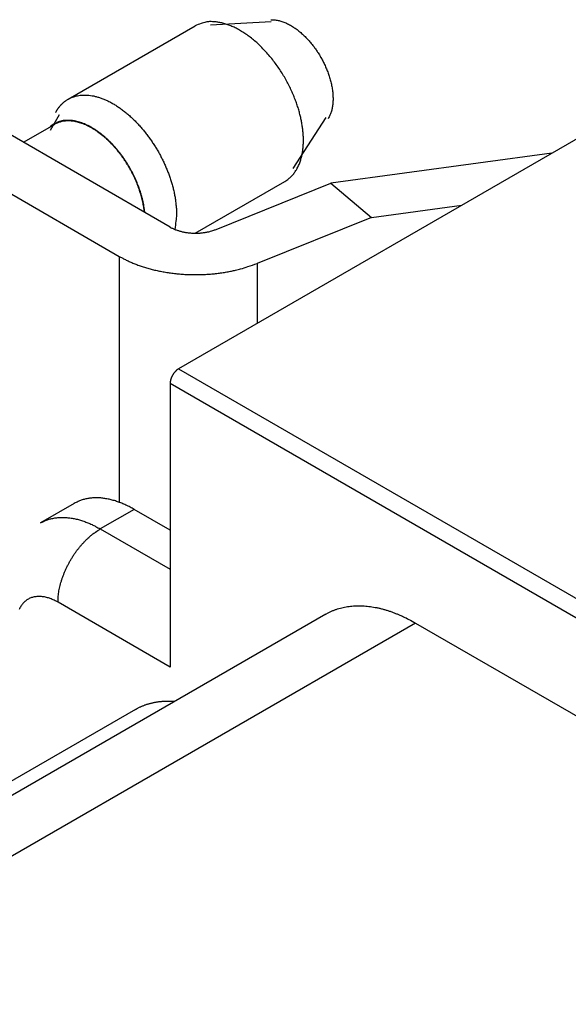
# Model space of a CAD drawing. Units: millimetres. Extents: x 11 to 1248, y 29 to 533.
# Drawn here: x 847 to 857, y 284 to 302 of the extents above; entities that cross this region are included whole.
import ezdxf

# ---------------------------------------------------------------- set-up
doc = ezdxf.new("R2010")
doc.units = ezdxf.units.MM
doc.header["$MEASUREMENT"] = 0
doc.layers.get('0').update_dxf_attribs({"lineweight": 30})

msp = doc.modelspace()

# ---------------------------------------------------------------- linework, layer by layer
for p, q in [((848.022, 300.258), (850.355, 301.605)), ((851.752, 301.678), (850.638, 301.62)), ((859.853, 300.962), (850.052, 295.304)), ((849.897, 297.909), (846.008, 300.154)), ((847.86, 299.973), (847.695, 299.682)), ((847.2, 299.466), (847.77, 299.795)), ((852.159, 298.985), (852.766, 299.921)), ((845.074, 299.615), (848.963, 297.37)), ((856.914, 299.266), (852.854, 298.715)), ((850.359, 297.797), (852.005, 298.748)), ((850.741, 297.865), (852.854, 298.715)), ((852.854, 298.715), (853.596, 298.085)), ((853.596, 298.085), (855.26, 298.311)), ((853.596, 298.085), (851.495, 297.24)), ((848.963, 297.37), (848.963, 292.851)), ((851.495, 297.24), (851.495, 296.137)), ((850.052, 295.304), (881.632, 277.072)), ((849.897, 295.035), (849.897, 289.825)), ((881.476, 276.802), (849.897, 295.035)), ((848.136, 292.831), (847.513, 292.472)), ((849.236, 292.722), (848.613, 292.363)), ((849.897, 292.34), (849.236, 292.722)), ((848.613, 292.363), (849.897, 291.622)), ((849.897, 289.825), (847.836, 291.015)), ((852.758, 290.797), (841.791, 284.465)), ((854.408, 290.634), (843.441, 284.302)), ((854.408, 290.634), (864.52, 284.796)), ((849.258, 289.046), (837.435, 282.22))]:
    msp.add_line(p, q)
for points in [[(852.005, 298.748), (852.06, 298.784, 0.028848), (852.111, 298.827, 0.029183), (852.157, 298.876, 0.028025), (852.198, 298.931, 0.026355), (852.235, 298.991, 0.024617), (852.266, 299.056, 0.022651), (852.291, 299.124, 0.020779), (852.312, 299.196, 0.01894), (852.328, 299.271, 0.017333), (852.339, 299.348, 0.015761), (852.345, 299.427, 0.014468), (852.347, 299.506, 0.013205), (852.345, 299.586, 0.012209), (852.339, 299.666, 0.011242), (852.329, 299.745, 0.01045), (852.317, 299.823, 0.00951), (852.302, 299.9, 0.009302), (852.283, 299.979, 0.009082), (852.261, 300.061, 0.008648), (852.234, 300.146, 0.008871), (852.203, 300.233, 0.008906), (852.168, 300.322, 0.008927), (852.129, 300.413, 0.008893), (852.085, 300.505, 0.009041), (852.036, 300.597, 0.009108), (851.983, 300.69, 0.009285), (851.926, 300.781, 0.009419), (851.865, 300.872, 0.00967), (851.8, 300.96, 0.009902), (851.731, 301.046, 0.010231), (851.659, 301.128, 0.010575), (851.585, 301.206, 0.010997), (851.508, 301.28, 0.011483), (851.43, 301.348, 0.012036), (851.351, 301.411, 0.01266), (851.271, 301.467, 0.013275), (851.191, 301.517, 0.014164), (851.112, 301.561, 0.015175), (851.034, 301.597, 0.015899), (850.958, 301.627, 0.016002), (850.884, 301.651, 0.018224), (850.812, 301.667, 0.022116), (850.741, 301.677, 0.019231), (850.677, 301.682, 0.009709), (850.62, 301.684, 0.026271), (850.555, 301.675, 0.047418), (850.466, 301.648, 0.026639), (850.355, 301.605, 0.015365)], [(851.75, 301.719), (851.782, 301.719, -0.016515), (851.814, 301.717, -0.015703), (851.847, 301.713, -0.014845), (851.881, 301.707, -0.014215), (851.916, 301.698, -0.013514), (851.95, 301.688, -0.012804), (851.986, 301.675, -0.012112), (852.021, 301.661, -0.011488), (852.056, 301.644, -0.010888), (852.092, 301.626, -0.010325), (852.127, 301.606, -0.009803), (852.162, 301.584, -0.009311), (852.196, 301.561, -0.008876), (852.231, 301.536, -0.008464), (852.264, 301.51, -0.008082), (852.297, 301.482, -0.007688), (852.329, 301.454, -0.00743), (852.361, 301.424, -0.007225), (852.392, 301.394, -0.006821), (852.421, 301.362, -0.006226), (852.45, 301.331, -0.006506), (852.478, 301.298, -0.00725), (852.506, 301.264, -0.005614), (852.531, 301.232, -0.002462), (852.553, 301.203, -0.00713), (852.579, 301.166, -0.011638), (852.617, 301.108, -0.005927), (852.664, 301.033, -0.003284)], [(852.664, 301.033), (852.683, 300.999, -0.005463), (852.701, 300.965, -0.005151), (852.719, 300.93, -0.005096), (852.737, 300.893, -0.005357), (852.754, 300.856, -0.00551), (852.77, 300.818, -0.005651), (852.786, 300.779, -0.005781), (852.801, 300.739, -0.005984), (852.815, 300.699, -0.006158), (852.828, 300.658, -0.006385), (852.84, 300.617, -0.006591), (852.851, 300.575, -0.006852), (852.861, 300.533, -0.00711), (852.869, 300.491, -0.007433), (852.877, 300.448, -0.007719), (852.883, 300.406, -0.00803), (852.887, 300.364, -0.008466), (852.89, 300.323, -0.009073), (852.891, 300.281, -0.009259), (852.891, 300.241, -0.009094), (852.889, 300.201, -0.010526), (852.886, 300.162, -0.013273), (852.88, 300.124, -0.010765), (852.874, 300.088, -0.004006), (852.868, 300.056, -0.016048), (852.856, 300.019, -0.030623), (852.833, 299.965, -0.016503), (852.801, 299.899, -0.009076)], [(848.022, 300.258), (848.061, 300.279, -0.0218), (848.103, 300.297, -0.020488), (848.148, 300.311, -0.019821), (848.195, 300.323, -0.020149), (848.244, 300.331, -0.019823), (848.296, 300.335, -0.01926), (848.349, 300.335, -0.018482), (848.405, 300.331, -0.017828), (848.463, 300.323, -0.016956), (848.522, 300.311, -0.01617), (848.582, 300.294, -0.015276), (848.644, 300.273, -0.014498), (848.707, 300.247, -0.013672), (848.77, 300.218, -0.012953), (848.834, 300.184, -0.012231), (848.898, 300.146, -0.011599), (848.961, 300.104, -0.010991), (849.024, 300.058, -0.01045), (849.087, 300.009, -0.009952), (849.148, 299.957, -0.009498), (849.208, 299.901, -0.009097), (849.267, 299.844, -0.008716), (849.324, 299.783, -0.0084), (849.379, 299.721, -0.008088), (849.431, 299.657, -0.007836), (849.482, 299.592, -0.007565), (849.53, 299.526, -0.00739), (849.576, 299.459, -0.007204), (849.62, 299.392, -0.007016), (849.661, 299.325, -0.00675), (849.699, 299.258, -0.006826), (849.735, 299.19, -0.006815), (849.77, 299.12, -0.006764), (849.803, 299.048, -0.007062), (849.835, 298.975, -0.007246), (849.865, 298.9, -0.007415), (849.892, 298.824, -0.007692), (849.917, 298.747, -0.008155), (849.94, 298.669, -0.008207), (849.96, 298.592, -0.007975), (849.976, 298.514, -0.009146), (849.99, 298.436, -0.011447), (850.001, 298.357, -0.009185), (850.008, 298.283, -0.003387), (850.014, 298.217, -0.013656), (850.013, 298.136, -0.026049), (850.003, 298.017, -0.014128), (849.983, 297.867, -0.007786)], [(847.791, 300.012), (847.797, 300.023, -0.004219), (847.803, 300.034, -0.004314), (847.809, 300.045, -0.004376), (847.816, 300.055, -0.004396), (847.823, 300.066, -0.004432), (847.829, 300.076, -0.004468), (847.836, 300.086, -0.004507), (847.843, 300.096, -0.004534), (847.85, 300.105, -0.004569), (847.858, 300.115, -0.004595), (847.865, 300.124, -0.004625), (847.872, 300.133, -0.004644), (847.88, 300.141, -0.004674), (847.888, 300.15, -0.004698), (847.895, 300.158, -0.00471), (847.903, 300.166, -0.004695), (847.911, 300.174, -0.004751), (847.919, 300.182, -0.004847), (847.927, 300.189, -0.004733), (847.936, 300.197, -0.004439), (847.944, 300.204, -0.004877), (847.952, 300.211, -0.005768), (847.961, 300.217, -0.00444), (847.969, 300.224, -0.001642), (847.977, 300.229, -0.006147), (847.987, 300.236, -0.010538), (848.002, 300.246, -0.00523), (848.022, 300.258, -0.002807)], [(847.765, 299.805), (847.762, 299.803, 0.001783), (847.759, 299.802, 0.001773), (847.756, 299.8, 0.00177), (847.754, 299.798, 0.001777), (847.751, 299.797, 0.00178), (847.748, 299.795, 0.001782), (847.745, 299.793, 0.001784), (847.742, 299.791, 0.001787), (847.74, 299.789, 0.001788), (847.737, 299.787, 0.001791), (847.734, 299.786, 0.001792), (847.731, 299.784, 0.001793), (847.729, 299.782, 0.001795), (847.726, 299.78, 0.001801), (847.723, 299.778, 0.001797), (847.72, 299.776, 0.001787), (847.718, 299.774, 0.001803), (847.715, 299.772, 0.001842), (847.712, 299.77, 0.001788), (847.71, 299.768, 0.001669), (847.707, 299.765, 0.001846), (847.704, 299.763, 0.002207), (847.701, 299.761, 0.001666), (847.699, 299.759, 0.000557), (847.697, 299.757, 0.002365), (847.694, 299.754, 0.004067), (847.689, 299.75, 0.001974), (847.683, 299.745, 0.00104)], [(849.431, 298.178), (849.424, 298.234, 0.00853), (849.416, 298.29, 0.008424), (849.405, 298.347, 0.008134), (849.393, 298.404, 0.00778), (849.379, 298.461, 0.007507), (849.363, 298.517, 0.007247), (849.345, 298.574, 0.007023), (849.326, 298.63, 0.006793), (849.305, 298.685, 0.00662), (849.283, 298.739, 0.006435), (849.259, 298.793, 0.006277), (849.235, 298.845, 0.006097), (849.21, 298.896, 0.006018), (849.183, 298.946, 0.005852), (849.156, 298.996, 0.005868), (849.127, 299.045, 0.005956), (849.097, 299.094, 0.005945), (849.065, 299.143, 0.006134), (849.031, 299.192, 0.006281), (848.996, 299.24, 0.006422), (848.959, 299.288, 0.006551), (848.921, 299.335, 0.006752), (848.881, 299.381, 0.006936), (848.841, 299.426, 0.00716), (848.799, 299.469, 0.007382), (848.756, 299.511, 0.007651), (848.712, 299.551, 0.007926), (848.667, 299.59, 0.00824), (848.621, 299.626, 0.008574), (848.575, 299.66, 0.008942), (848.529, 299.692, 0.009342), (848.482, 299.722, 0.009763), (848.436, 299.749, 0.010243), (848.389, 299.773, 0.010744), (848.343, 299.795, 0.011274), (848.297, 299.814, 0.011759), (848.252, 299.83, 0.012455), (848.207, 299.843, 0.013257), (848.163, 299.854, 0.013633), (848.121, 299.862, 0.013434), (848.079, 299.867, 0.015208), (848.038, 299.87, 0.018462), (847.998, 299.869, 0.015258), (847.961, 299.867, 0.006699), (847.928, 299.864, 0.021141), (847.889, 299.855, 0.037664), (847.834, 299.835, 0.019951), (847.765, 299.805, 0.01108)], [(849.423, 298.182), (849.418, 298.23, 0.006865), (849.411, 298.277, 0.007007), (849.403, 298.323, 0.007047), (849.394, 298.369, 0.006594), (849.383, 298.417, 0.006324), (849.37, 298.465, 0.006423), (849.356, 298.514, 0.006361), (849.341, 298.565, 0.006386), (849.323, 298.617, 0.006364), (849.304, 298.67, 0.006396), (849.283, 298.723, 0.00638), (849.259, 298.777, 0.006435), (849.234, 298.832, 0.006445), (849.207, 298.887, 0.006514), (849.178, 298.943, 0.006548), (849.147, 298.998, 0.006639), (849.115, 299.053, 0.006701), (849.08, 299.108, 0.006815), (849.044, 299.162, 0.00691), (849.006, 299.216, 0.007052), (848.966, 299.268, 0.007184), (848.925, 299.32, 0.007357), (848.882, 299.37, 0.007531), (848.838, 299.418, 0.00774), (848.794, 299.464, 0.007963), (848.748, 299.509, 0.008212), (848.701, 299.551, 0.00849), (848.654, 299.591, 0.008784), (848.606, 299.628, 0.009123), (848.559, 299.663, 0.009467), (848.511, 299.695, 0.009871), (848.463, 299.724, 0.010261), (848.416, 299.751, 0.010737), (848.369, 299.774, 0.011193), (848.322, 299.795, 0.01171), (848.276, 299.812, 0.012136), (848.232, 299.827, 0.012791), (848.188, 299.839, 0.013489), (848.145, 299.848, 0.013824), (848.104, 299.855, 0.013559), (848.064, 299.859, 0.015162), (848.025, 299.86, 0.01808), (847.987, 299.858, 0.015011), (847.952, 299.856, 0.006926), (847.922, 299.852, 0.020242), (847.886, 299.843, 0.035408), (847.835, 299.824, 0.018914), (847.77, 299.796, 0.010655)], [(849.897, 297.909), (849.917, 297.897, 0.009674), (849.939, 297.886, 0.008906), (849.962, 297.876, 0.008451), (849.986, 297.866, 0.008415), (850.011, 297.856, 0.008233), (850.037, 297.847, 0.008037), (850.064, 297.839, 0.007829), (850.092, 297.831, 0.007703), (850.12, 297.824, 0.007546), (850.15, 297.818, 0.007434), (850.18, 297.812, 0.007307), (850.211, 297.807, 0.007218), (850.242, 297.804, 0.007132), (850.273, 297.801, 0.007079), (850.305, 297.799, 0.007008), (850.337, 297.797, 0.006935), (850.369, 297.797, 0.006958), (850.401, 297.798, 0.007058), (850.432, 297.799, 0.006901), (850.464, 297.801, 0.006519), (850.494, 297.805, 0.007114), (850.525, 297.809, 0.008352), (850.556, 297.814, 0.006646), (850.584, 297.819, 0.00281), (850.609, 297.824, 0.009042), (850.64, 297.832, 0.015892), (850.684, 297.846, 0.008448), (850.741, 297.865, 0.004723)], [(848.963, 297.37), (849.025, 297.336, 0.009675), (849.09, 297.303, 0.008906), (849.159, 297.271, 0.008452), (849.231, 297.241, 0.008416), (849.306, 297.212, 0.008233), (849.384, 297.185, 0.008037), (849.465, 297.16, 0.007829), (849.548, 297.136, 0.007703), (849.634, 297.115, 0.007546), (849.723, 297.096, 0.007434), (849.813, 297.08, 0.007307), (849.905, 297.066, 0.007218), (849.999, 297.055, 0.007132), (850.093, 297.046, 0.007079), (850.189, 297.039, 0.007008), (850.284, 297.036, 0.006935), (850.38, 297.035, 0.006958), (850.475, 297.037, 0.007058), (850.571, 297.041, 0.006901), (850.664, 297.048, 0.006519), (850.757, 297.058, 0.007114), (850.848, 297.07, 0.008352), (850.94, 297.085, 0.006646), (851.025, 297.101, 0.00281), (851.101, 297.116, 0.009042), (851.193, 297.14, 0.015892), (851.326, 297.182, 0.008448), (851.495, 297.24, 0.004723)], [(850.052, 295.304), (850.045, 295.3, 0.010837), (850.037, 295.295, 0.009819), (850.03, 295.289, 0.009256), (850.022, 295.283, 0.009267), (850.014, 295.277, 0.009072), (850.007, 295.27, 0.008859), (849.999, 295.262, 0.008628), (849.991, 295.254, 0.008509), (849.984, 295.246, 0.008346), (849.976, 295.237, 0.008245), (849.969, 295.228, 0.008123), (849.962, 295.218, 0.008055), (849.955, 295.208, 0.007988), (849.949, 295.198, 0.007965), (849.942, 295.188, 0.007927), (849.936, 295.177, 0.00789), (849.931, 295.167, 0.007965), (849.926, 295.156, 0.008126), (849.921, 295.145, 0.008019), (849.917, 295.134, 0.00765), (849.913, 295.123, 0.008387), (849.909, 295.112, 0.009885), (849.906, 295.101, 0.008027), (849.904, 295.091, 0.003568), (849.902, 295.082, 0.010928), (849.9, 295.071, 0.019528), (849.898, 295.055, 0.010721), (849.897, 295.035, 0.006111)], [(849.236, 292.722), (849.198, 292.743, 0.005437), (849.161, 292.763, 0.005426), (849.123, 292.782, 0.00553), (849.085, 292.801, 0.005788), (849.046, 292.818, 0.006006), (849.008, 292.834, 0.006213), (848.969, 292.849, 0.006424), (848.93, 292.863, 0.006669), (848.892, 292.876, 0.006909), (848.853, 292.888, 0.007168), (848.814, 292.898, 0.007423), (848.775, 292.907, 0.007695), (848.736, 292.915, 0.007975), (848.698, 292.922, 0.00828), (848.659, 292.927, 0.008546), (848.621, 292.931, 0.008788), (848.583, 292.933, 0.009159), (848.546, 292.934, 0.009656), (848.508, 292.933, 0.00967), (848.472, 292.931, 0.009282), (848.436, 292.928, 0.010522), (848.4, 292.923, 0.012909), (848.363, 292.916, 0.010044), (848.33, 292.909, 0.003493), (848.299, 292.901, 0.014508), (848.262, 292.889, 0.02574), (848.207, 292.865, 0.012799), (848.136, 292.831, 0.006791)], [(847.513, 292.472), (847.544, 292.488, -0.011733), (847.575, 292.503, -0.011721), (847.607, 292.517, -0.011636), (847.64, 292.529, -0.011539), (847.673, 292.54, -0.011406), (847.707, 292.55, -0.011231), (847.742, 292.557, -0.011028), (847.777, 292.564, -0.010804), (847.813, 292.569, -0.01056), (847.849, 292.572, -0.010296), (847.886, 292.574, -0.010019), (847.923, 292.575, -0.009727), (847.961, 292.574, -0.009442), (847.999, 292.571, -0.009157), (848.037, 292.567, -0.008844), (848.075, 292.562, -0.008502), (848.114, 292.556, -0.008279), (848.153, 292.548, -0.008127), (848.192, 292.539, -0.00765), (848.23, 292.528, -0.006946), (848.269, 292.517, -0.00733), (848.308, 292.504, -0.00828), (848.348, 292.489, -0.006188), (848.386, 292.475, -0.002374), (848.419, 292.461, -0.008097), (848.462, 292.441, -0.013028), (848.528, 292.408, -0.00623), (848.613, 292.363, -0.003302)], [(847.836, 291.015), (847.836, 291.059, -0.010837), (847.839, 291.104, -0.00982), (847.844, 291.15, -0.009257), (847.85, 291.198, -0.009267), (847.859, 291.248, -0.009072), (847.87, 291.299, -0.008859), (847.883, 291.351, -0.008628), (847.898, 291.404, -0.008509), (847.915, 291.458, -0.008346), (847.935, 291.512, -0.008245), (847.957, 291.566, -0.008123), (847.98, 291.621, -0.008055), (848.006, 291.675, -0.007988), (848.034, 291.729, -0.007965), (848.063, 291.782, -0.007927), (848.095, 291.834, -0.00789), (848.127, 291.885, -0.007965), (848.161, 291.934, -0.008126), (848.197, 291.982, -0.008019), (848.233, 292.028, -0.00765), (848.27, 292.072, -0.008387), (848.308, 292.114, -0.009885), (848.347, 292.154, -0.008027), (848.385, 292.191, -0.003568), (848.419, 292.223, -0.010928), (848.462, 292.258, -0.019528), (848.528, 292.305, -0.010721), (848.613, 292.363, -0.006111)], [(847.836, 291.015), (847.801, 291.034, 0.010463), (847.766, 291.052, 0.010502), (847.731, 291.068, 0.010892), (847.695, 291.082, 0.011857), (847.659, 291.094, 0.012727), (847.623, 291.104, 0.013563), (847.587, 291.112, 0.014444), (847.552, 291.117, 0.01545), (847.517, 291.12, 0.016445), (847.482, 291.121, 0.017464), (847.448, 291.12, 0.018439), (847.415, 291.115, 0.019367), (847.382, 291.109, 0.020203), (847.351, 291.1, 0.020912), (847.321, 291.088, 0.021366), (847.292, 291.074, 0.021523), (847.265, 291.057, 0.021704), (847.239, 291.038, 0.021828), (847.215, 291.017, 0.020886), (847.192, 290.994, 0.019132), (847.172, 290.969, 0.019982), (847.153, 290.941, 0.022096), (847.135, 290.911, 0.016412), (847.12, 290.882, 0.006721)], [(852.758, 290.797), (852.804, 290.822, -0.011831), (852.852, 290.845, -0.011853), (852.9, 290.866, -0.011773), (852.95, 290.885, -0.011648), (853.001, 290.901, -0.011499), (853.052, 290.915, -0.011311), (853.105, 290.927, -0.011096), (853.158, 290.936, -0.010855), (853.212, 290.943, -0.010599), (853.267, 290.948, -0.010321), (853.322, 290.951, -0.010033), (853.378, 290.952, -0.009728), (853.435, 290.95, -0.009435), (853.492, 290.946, -0.009139), (853.549, 290.94, -0.00882), (853.607, 290.932, -0.00847), (853.665, 290.922, -0.008241), (853.723, 290.911, -0.008079), (853.781, 290.897, -0.007603), (853.839, 290.881, -0.006902), (853.896, 290.864, -0.007272), (853.955, 290.844, -0.008198), (854.014, 290.822, -0.006137), (854.07, 290.8, -0.002379), (854.12, 290.78, -0.008), (854.184, 290.75, -0.01286), (854.282, 290.701, -0.006166), (854.408, 290.634, -0.003276)], [(849.258, 289.046), (849.279, 289.058, -0.005492), (849.301, 289.069, -0.005494), (849.322, 289.08, -0.005486), (849.344, 289.091, -0.005473), (849.367, 289.101, -0.005458), (849.389, 289.11, -0.005438), (849.412, 289.119, -0.005414), (849.435, 289.128, -0.005387), (849.458, 289.136, -0.005357), (849.481, 289.144, -0.005323), (849.505, 289.151, -0.005285), (849.528, 289.157, -0.005242), (849.552, 289.164, -0.005203), (849.577, 289.169, -0.005165), (849.601, 289.175, -0.005105), (849.625, 289.179, -0.005024), (849.65, 289.184, -0.005014), (849.675, 289.187, -0.005054), (849.7, 289.191, -0.004859), (849.725, 289.193, -0.004494), (849.75, 289.196, -0.004887), (849.776, 289.198, -0.005721), (849.803, 289.199, -0.004306), (849.827, 289.2, -0.001522), (849.85, 289.2, -0.005926), (849.879, 289.2, -0.009919), (849.925, 289.199, -0.004774), (849.984, 289.195, -0.002517)]]:
    msp.add_lwpolyline(points, format="xyb")

doc.saveas('drawing.dxf')
